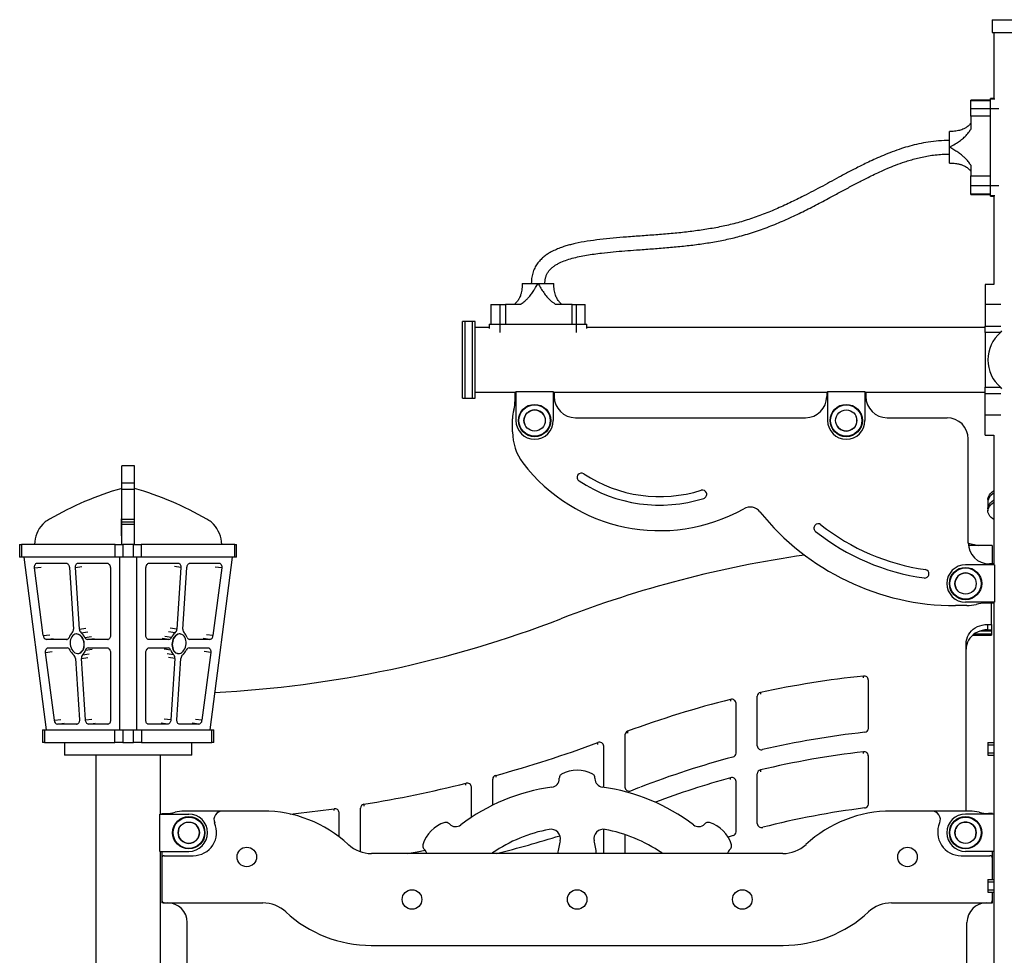
# Model space of a CAD drawing. Units: millimetres. Extents: x 204 to 942, y 209 to 588.
# Drawn here: x 508 to 624, y 410 to 520 of the extents above; entities that cross this region are included whole.
import ezdxf

# ---------------------------------------------------------------- set-up
doc = ezdxf.new("R2010")
doc.units = ezdxf.units.MM

msp = doc.modelspace()

# ---------------------------------------------------------------- linework, layer by layer
at = {"color": 7, "linetype": 'Continuous', "lineweight": 25}
for p, q in [((622.27, 520.27), (622.27, 518.77)), ((622.27, 520.27), (623.07, 520.27)), ((623.07, 520.27), (630.27, 520.27)), ((622.27, 518.77), (623.07, 518.77)), ((622.46, 518.77), (622.46, 511.02)), ((623.07, 518.77), (630.27, 518.77)), ((622.07, 510.82), (619.77, 510.82)), ((619.77, 510.77), (619.77, 510.82)), ((619.77, 509.78), (619.77, 510.77)), ((622.46, 511.02), (622.07, 511.02)), ((622.07, 510.97), (622.07, 511.02)), ((622.07, 509.78), (622.07, 510.97)), ((619.77, 508.93), (619.77, 509.78)), ((622.07, 500.76), (622.07, 509.78)), ((619.77, 508.93), (619.77, 507.37)), ((622.07, 508.93), (619.77, 508.93)), ((617.27, 505.3), (617.27, 507.12)), ((617.27, 505.25), (617.27, 505.3)), ((617.27, 503.42), (617.27, 505.25)), ((619.77, 503.17), (619.77, 501.92)), ((619.77, 501.92), (622.07, 501.92)), ((619.77, 500.76), (619.77, 501.92)), ((619.77, 499.77), (619.77, 500.76)), ((622.07, 499.57), (622.07, 500.76)), ((619.77, 499.72), (619.77, 499.77)), ((619.77, 499.72), (622.07, 499.72)), ((622.07, 499.52), (622.07, 499.57)), ((622.07, 499.52), (622.46, 499.52)), ((622.46, 499.52), (622.46, 489.12)), ((567.01, 489.27), (568.84, 489.27)), ((568.84, 489.27), (568.88, 489.27)), ((568.88, 489.27), (570.71, 489.27)), ((622.46, 489.12), (621.46, 489.12)), ((621.46, 489.12), (621.46, 486.77)), ((563.31, 486.77), (563.31, 484.47)), ((563.31, 486.77), (563.36, 486.77)), ((563.36, 486.77), (564.36, 486.77)), ((564.36, 486.77), (565.03, 486.77)), ((566.76, 486.77), (565.03, 486.77)), ((565.03, 486.77), (565.03, 484.47)), ((572.86, 486.77), (570.97, 486.77)), ((572.86, 484.47), (572.86, 486.77)), ((572.86, 486.77), (573.37, 486.77)), ((573.37, 486.77), (574.37, 486.77)), ((574.37, 486.77), (574.41, 486.77)), ((574.41, 484.47), (574.41, 486.77)), ((621.46, 486.77), (621.46, 484.25)), ((560.26, 484.77), (559.96, 484.77)), ((559.96, 475.77), (559.96, 484.77)), ((561.16, 484.77), (560.26, 484.77)), ((560.26, 484.77), (560.26, 475.77)), ((561.46, 484.77), (561.16, 484.77)), ((561.16, 475.77), (561.16, 484.77)), ((561.46, 475.77), (561.46, 484.77)), ((563.11, 484.08), (561.46, 484.08)), ((563.11, 484.47), (563.11, 484.08)), ((563.11, 484.47), (563.16, 484.47)), ((563.16, 484.47), (564.36, 484.47)), ((564.36, 484.47), (573.37, 484.47)), ((573.37, 484.47), (574.57, 484.47)), ((574.57, 484.47), (574.61, 484.47)), ((574.61, 484.08), (574.61, 484.47)), ((621.46, 484.08), (574.61, 484.08)), ((621.46, 483.48), (621.46, 484.25)), ((623.26, 483.48), (621.46, 483.48)), ((621.46, 483.48), (621.46, 477.06)), ((561.46, 476.47), (566.16, 476.47)), ((566.16, 475.49), (566.16, 476.47)), ((566.16, 476.47), (566.26, 476.47)), ((566.26, 476.54), (566.26, 473.14)), ((566.26, 476.54), (570.66, 476.54)), ((570.66, 476.54), (570.66, 473.14)), ((570.66, 476.47), (570.76, 476.47)), ((570.76, 476.47), (602.81, 476.47)), ((570.76, 476.47), (570.76, 475.97)), ((602.81, 476.47), (602.81, 475.97)), ((602.81, 476.47), (602.91, 476.47)), ((602.91, 476.54), (602.91, 473.14)), ((602.91, 476.54), (607.31, 476.54)), ((607.31, 476.54), (607.31, 473.14)), ((607.31, 476.47), (607.41, 476.47)), ((607.41, 476.47), (621.46, 476.47)), ((607.41, 476.47), (607.41, 475.97)), ((621.46, 477.06), (623.26, 477.06)), ((621.46, 476.29), (621.46, 477.06)), ((621.46, 473.77), (621.46, 476.29)), ((559.96, 475.77), (560.26, 475.77)), ((560.26, 475.77), (561.16, 475.77)), ((561.16, 475.77), (561.46, 475.77)), ((621.46, 471.42), (621.46, 473.77)), ((565.86, 471.8), (565.86, 473.32)), ((573.26, 473.47), (600.31, 473.47)), ((609.91, 473.47), (616.96, 473.47)), ((621.46, 471.42), (622.46, 471.42)), ((622.46, 471.42), (622.46, 456.27)), ((619.46, 458.77), (619.46, 470.97)), ((521.41, 467.82), (519.91, 467.82)), ((519.91, 465.83), (519.91, 467.82)), ((521.41, 465.83), (521.41, 467.82)), ((519.91, 465.83), (521.41, 465.83)), ((519.91, 465.07), (519.91, 465.83)), ((521.41, 465.07), (521.41, 465.83)), ((519.91, 465.07), (521.41, 465.07)), ((519.91, 461.53), (519.91, 465.07)), ((521.41, 461.53), (521.41, 465.07)), ((621.77, 463.86), (621.77, 463.59)), ((621.77, 463.59), (621.77, 462.77)), ((621.77, 462.77), (621.77, 462.5)), ((519.91, 461.57), (519.86, 461.57)), ((519.86, 459.57), (519.86, 461.57)), ((519.91, 461.53), (521.41, 461.53)), ((519.91, 461.21), (519.91, 461.53)), ((519.91, 461.21), (521.41, 461.21)), ((519.91, 460.94), (519.91, 461.21)), ((519.91, 458.57), (519.91, 460.94)), ((519.91, 460.94), (521.41, 460.94)), ((521.41, 461.21), (521.41, 461.53)), ((521.41, 460.94), (521.41, 461.21)), ((521.41, 458.57), (521.41, 460.94)), ((507.9, 458.57), (507.9, 457.07)), ((507.9, 458.57), (508.12, 458.57)), ((508.12, 458.57), (508.12, 457.07)), ((519.12, 458.57), (508.12, 458.57)), ((519.12, 457.07), (519.12, 458.57)), ((519.12, 458.57), (520.02, 458.57)), ((519.86, 459.57), (519.91, 459.57)), ((520.02, 458.57), (520.02, 457.07)), ((521.3, 458.57), (520.02, 458.57)), ((521.3, 457.07), (521.3, 458.57)), ((521.3, 458.57), (522.2, 458.57)), ((522.2, 458.57), (522.2, 457.07)), ((533.19, 458.57), (522.2, 458.57)), ((533.19, 457.07), (533.19, 458.57)), ((533.19, 458.57), (533.41, 458.57)), ((533.41, 457.07), (533.41, 458.57)), ((622.28, 458.44), (619.48, 458.44)), ((622.28, 458.44), (622.28, 456.27)), ((508.12, 457.07), (507.9, 457.07)), ((519.12, 457.07), (508.12, 457.07)), ((511.06, 436.77), (508.42, 457.07)), ((509.96, 456.36), (513.36, 456.36)), ((514.78, 456.36), (518.18, 456.36)), ((520.02, 457.07), (519.12, 457.07)), ((519.63, 457.07), (519.65, 436.77)), ((521.3, 457.07), (520.02, 457.07)), ((522.2, 457.07), (521.3, 457.07)), ((521.67, 436.77), (521.69, 457.07)), ((533.19, 457.07), (522.2, 457.07)), ((523.14, 456.36), (526.54, 456.36)), ((527.95, 456.36), (531.35, 456.36)), ((532.9, 457.07), (530.26, 436.77)), ((533.41, 457.07), (533.19, 457.07)), ((622.46, 456.27), (621.96, 456.27)), ((622.46, 456.27), (622.46, 456.17)), ((510.68, 447.85), (509.64, 455.81)), ((513.75, 455.86), (514.22, 448.62)), ((514.93, 448.62), (514.46, 455.86)), ((518.57, 455.81), (518.57, 447.85)), ((522.74, 447.85), (522.75, 455.81)), ((526.86, 455.86), (526.39, 448.62)), ((527.09, 448.62), (527.57, 455.86)), ((531.67, 455.81), (530.63, 447.85)), ((622.54, 456.17), (619.14, 456.17)), ((622.54, 456.17), (622.54, 451.77)), ((622.54, 451.77), (619.14, 451.77)), ((622.46, 451.67), (621.48, 451.67)), ((622.21, 449.16), (622.21, 451.67)), ((622.46, 451.77), (622.46, 451.67)), ((622.46, 451.67), (622.46, 398.55)), ((619.31, 451.37), (617.96, 451.37)), ((620.88, 448.4), (622.21, 448.4)), ((621.69, 448.52), (622.21, 448.52)), ((621.71, 449.16), (622.21, 449.16)), ((621.71, 449.16), (621.71, 448.52)), ((621.71, 448.52), (622.21, 448.52)), ((622.21, 449.16), (622.21, 448.52)), ((622.21, 448.52), (622.21, 448.52)), ((622.21, 448.52), (622.21, 448.4)), ((622.21, 448.4), (622.21, 448.02)), ((513.43, 447.39), (511.06, 447.39)), ((514.54, 448.04), (514.5, 448.03)), ((518.25, 447.39), (515.88, 447.39)), ((525.43, 447.39), (523.06, 447.39)), ((526.81, 448.03), (526.78, 448.04)), ((530.25, 447.39), (527.88, 447.39)), ((619.97, 447.89), (622.21, 447.89)), ((622.21, 448.02), (620.13, 448.02)), ((622.21, 448.02), (622.21, 447.89)), ((511.98, 437.89), (510.94, 445.86)), ((511.26, 446.4), (513.5, 446.4)), ((515.95, 446.4), (518.19, 446.4)), ((518.57, 445.86), (518.58, 437.89)), ((522.73, 437.89), (522.74, 445.86)), ((523.13, 446.4), (525.37, 446.4)), ((527.82, 446.4), (530.06, 446.4)), ((530.38, 445.86), (529.34, 437.89)), ((619.21, 427.22), (619.21, 446.89)), ((514.45, 445.17), (514.92, 437.93)), ((514.8, 445.75), (514.84, 445.76)), ((515.63, 437.93), (515.16, 445.17)), ((526.16, 445.17), (525.69, 437.93)), ((526.39, 437.93), (526.87, 445.17)), ((526.48, 445.76), (526.51, 445.75)), ((607.71, 436.93), (607.71, 442.64)), ((594.65, 434.88), (594.65, 440.72)), ((592.15, 434.01), (592.15, 439.9)), ((510.58, 436.77), (510.58, 435.27)), ((510.58, 436.77), (510.81, 436.77)), ((510.81, 436.77), (510.81, 435.27)), ((510.81, 436.77), (519.08, 436.77)), ((514.6, 437.44), (512.36, 437.44)), ((518.26, 437.44), (516.02, 437.44)), ((519.08, 435.27), (519.08, 436.77)), ((519.08, 436.77), (520.05, 436.77)), ((520.05, 436.77), (520.05, 435.27)), ((520.05, 436.77), (521.27, 436.77)), ((521.27, 435.27), (521.27, 436.77)), ((521.27, 436.77), (522.24, 436.77)), ((522.24, 436.77), (522.24, 435.27)), ((522.24, 436.77), (530.5, 436.77)), ((525.3, 437.44), (523.06, 437.44)), ((528.96, 437.44), (526.71, 437.44)), ((530.5, 435.27), (530.5, 436.77)), ((530.5, 436.77), (530.74, 436.77)), ((530.74, 435.27), (530.74, 436.77)), ((579.09, 430.02), (579.09, 436.18)), ((510.81, 435.27), (510.58, 435.27)), ((510.81, 435.27), (519.08, 435.27)), ((513.16, 435.27), (513.16, 433.77)), ((520.05, 435.27), (519.08, 435.27)), ((520.05, 435.27), (521.27, 435.27)), ((522.24, 435.27), (521.27, 435.27)), ((522.24, 435.27), (530.5, 435.27)), ((528.16, 433.77), (528.16, 435.27)), ((530.74, 435.27), (530.5, 435.27)), ((576.59, 430), (576.59, 434.85)), ((621.77, 435.27), (621.77, 434.97)), ((621.77, 435.27), (622.46, 435.27)), ((621.77, 434.97), (621.77, 434.07)), ((622.46, 434.97), (621.77, 434.97)), ((515.35, 433.77), (513.16, 433.77)), ((528.16, 433.77), (515.35, 433.77)), ((516.85, 433.77), (516.85, 295.27)), ((524.46, 426.87), (524.46, 433.77)), ((607.71, 428.02), (607.71, 433.73)), ((621.77, 434.07), (621.77, 433.77)), ((621.77, 434.07), (622.46, 434.07)), ((621.77, 433.77), (622.46, 433.77)), ((563.53, 427.91), (563.53, 430.97)), ((571.36, 431.02), (571.36, 431.07)), ((575.56, 431.07), (575.56, 431.02)), ((594.65, 425.74), (594.65, 431.6)), ((561.03, 426.47), (561.03, 430.06)), ((592.15, 424.76), (592.15, 430.7)), ((547.97, 422.44), (547.97, 427.57)), ((524.39, 426.87), (527.79, 426.87)), ((524.39, 422.47), (524.39, 426.87)), ((524.61, 426.92), (524.61, 426.87)), ((524.61, 426.92), (525.09, 426.92)), ((531.75, 427.22), (527.26, 427.22)), ((536.5, 427.22), (531.75, 427.22)), ((545.47, 424.2), (545.47, 427.04)), ((615.18, 427.22), (610.42, 427.22)), ((619.66, 427.22), (615.18, 427.22)), ((622.46, 426.87), (619.14, 426.87)), ((622.31, 426.92), (621.83, 426.92)), ((622.31, 426.87), (622.31, 426.92)), ((558.44, 425.72), (558.48, 425.68)), ((576.59, 422.22), (576.59, 425.08)), ((588.45, 425.68), (588.49, 425.72)), ((579.09, 422.22), (579.09, 424.45)), ((591.8, 424.33), (591.22, 424.16)), ((555.51, 422.71), (555.47, 422.75)), ((591.46, 422.75), (591.42, 422.71)), ((524.39, 422.47), (527.79, 422.47)), ((524.46, 363.27), (524.46, 422.47)), ((524.61, 422.47), (524.61, 421.67)), ((524.61, 421.67), (524.61, 416.72)), ((524.91, 421.97), (528.31, 421.97)), ((597.66, 422.22), (549.27, 422.22)), ((563.41, 422.22), (563.52, 422.3)), ((583.41, 422.3), (583.51, 422.22)), ((618.61, 421.97), (622.01, 421.97)), ((622.46, 422.47), (619.14, 422.47)), ((622.31, 421.67), (622.31, 422.47)), ((622.31, 419.17), (622.31, 421.67)), ((621.77, 419.17), (621.77, 418.87)), ((621.77, 419.17), (622.46, 419.17)), ((621.77, 418.87), (621.77, 417.97)), ((622.46, 418.87), (621.77, 418.87)), ((621.77, 417.97), (621.77, 417.67)), ((621.77, 417.97), (622.46, 417.97)), ((621.77, 417.67), (622.46, 417.67)), ((622.31, 416.72), (622.31, 417.67)), ((524.61, 416.72), (524.61, 416.42)), ((524.91, 416.42), (524.61, 416.42)), ((524.91, 416.42), (536.48, 416.42)), ((610.44, 416.42), (622.01, 416.42)), ((622.01, 416.42), (622.31, 416.42)), ((622.31, 416.42), (622.31, 416.72)), ((527.61, 365.67), (527.61, 414.12)), ((619.31, 401.4), (619.31, 414.12)), ((549.25, 411.42), (597.68, 411.42))]:
    msp.add_line(p, q, dxfattribs=at)
at = {"color": 8, "linetype": 'Continuous', "lineweight": 25}
for p, q in [((619.77, 510.77), (622.07, 510.77)), ((622.07, 510.97), (622.59, 510.97)), ((622.07, 509.78), (619.77, 509.78)), ((623.06, 509.78), (622.07, 509.78)), ((619.77, 500.76), (622.07, 500.76)), ((622.07, 500.76), (623.06, 500.76)), ((622.07, 499.77), (619.77, 499.77)), ((622.59, 499.57), (622.07, 499.57)), ((563.36, 484.47), (563.36, 486.77)), ((564.36, 486.77), (564.36, 484.47)), ((573.37, 484.47), (573.37, 486.77)), ((574.37, 486.77), (574.37, 484.47)), ((623.27, 486.77), (621.46, 486.77)), ((563.16, 483.95), (563.16, 484.47)), ((564.36, 484.47), (564.36, 483.48)), ((573.37, 483.48), (573.37, 484.47)), ((574.57, 484.47), (574.57, 483.95)), ((621.46, 484.25), (623.27, 484.25)), ((623.27, 476.29), (621.46, 476.29)), ((623.27, 473.77), (621.46, 473.77)), ((509.64, 455.81), (510.42, 455.91)), ((514.46, 455.86), (515.23, 455.96)), ((526.86, 455.86), (526.09, 455.96)), ((531.67, 455.81), (530.9, 455.91)), ((514.93, 448.62), (515.7, 448.72)), ((515.13, 448.19), (515.91, 448.29)), ((526.18, 448.19), (525.41, 448.29)), ((526.39, 448.62), (525.61, 448.72)), ((510.68, 447.85), (511.45, 447.95)), ((511.06, 447.39), (511.84, 447.5)), ((513.43, 447.39), (513.5, 447.4)), ((515.56, 447.64), (516.33, 447.74)), ((515.88, 447.39), (516.66, 447.5)), ((518.25, 447.39), (518.31, 447.4)), ((523.06, 447.39), (523, 447.4)), ((525.43, 447.39), (524.66, 447.5)), ((525.76, 447.64), (524.98, 447.74)), ((527.88, 447.39), (527.82, 447.4)), ((530.25, 447.39), (529.48, 447.5)), ((530.63, 447.85), (529.86, 447.95)), ((510.94, 445.86), (511.71, 445.96)), ((515.66, 446.15), (516.43, 446.25)), ((525.66, 446.15), (524.88, 446.25)), ((530.38, 445.86), (529.6, 445.96)), ((515.16, 445.17), (515.93, 445.27)), ((515.3, 445.6), (516.08, 445.7)), ((526.01, 445.6), (525.24, 445.7)), ((526.16, 445.17), (525.39, 445.27)), ((607.15, 442.88), (607.15, 443.09)), ((591.52, 440.13), (591.52, 440.34)), ((595.03, 441.16), (595.03, 440.95)), ((511.98, 437.89), (512.75, 437.99)), ((515.63, 437.93), (516.4, 438.04)), ((525.69, 437.93), (524.91, 438.04)), ((529.34, 437.89), (528.57, 437.99)), ((512.36, 437.44), (513.13, 437.54)), ((514.6, 437.44), (514.67, 437.45)), ((516.02, 437.44), (516.79, 437.54)), ((518.26, 437.44), (518.32, 437.45)), ((523.06, 437.44), (522.99, 437.45)), ((525.3, 437.44), (524.53, 437.54)), ((526.71, 437.44), (526.65, 437.45)), ((528.96, 437.44), (528.18, 437.54)), ((579.4, 436.59), (579.4, 436.38)), ((575.9, 435.06), (575.9, 435.27)), ((607.14, 433.97), (607.14, 434.18)), ((595.02, 432.04), (595.02, 431.83)), ((563.88, 431.41), (563.88, 431.19)), ((591.5, 430.92), (591.5, 431.13)), ((560.39, 430.28), (560.39, 430.49)), ((544.89, 427.28), (544.89, 427.49)), ((548.38, 428.02), (548.38, 427.81))]:
    msp.add_line(p, q, dxfattribs=at)
at = {"color": 7, "linetype": 'Continuous', "lineweight": 25, "flags": 128}
for points in [[(621.77, 463.86), (621.77, 463.9), (621.79, 464.07), (621.86, 464.24), (621.95, 464.4), (622.08, 464.56), (622.24, 464.71), (622.44, 464.86), (622.46, 464.88)], [(622.46, 464.6), (622.34, 464.52), (622.16, 464.36), (622.01, 464.21), (621.9, 464.05), (621.82, 463.88), (621.78, 463.71), (621.77, 463.59)], [(622.46, 464.6), (622.34, 464.52), (622.16, 464.36), (622.01, 464.21), (621.9, 464.05), (621.82, 463.88), (621.78, 463.71), (621.77, 463.59)], [(621.77, 462.77), (621.77, 462.82), (621.79, 462.98), (621.86, 463.15), (621.95, 463.31), (622.08, 463.47), (622.24, 463.63), (622.44, 463.77), (622.46, 463.79)], [(621.77, 462.77), (621.77, 462.82), (621.79, 462.98), (621.86, 463.15), (621.95, 463.31), (622.08, 463.47), (622.24, 463.63), (622.44, 463.77), (622.46, 463.79)], [(622.46, 461.49), (622.34, 461.57), (622.16, 461.72), (622.01, 461.88), (621.9, 462.04), (621.82, 462.21), (621.78, 462.37), (621.77, 462.54), (621.79, 462.71), (621.86, 462.88), (621.95, 463.04), (622.08, 463.2), (622.24, 463.35), (622.44, 463.5), (622.46, 463.52)], [(509.64, 455.81), (509.64, 455.92), (509.65, 456.02), (509.67, 456.11), (509.71, 456.19), (509.76, 456.26), (509.82, 456.31), (509.89, 456.35), (509.96, 456.36)], [(513.36, 456.36), (513.43, 456.35), (513.5, 456.32), (513.56, 456.27), (513.62, 456.21), (513.67, 456.13), (513.71, 456.05), (513.74, 455.96), (513.75, 455.86)], [(514.46, 455.86), (514.46, 455.96), (514.47, 456.05), (514.5, 456.13), (514.54, 456.21), (514.59, 456.27), (514.64, 456.32), (514.71, 456.35), (514.78, 456.36)], [(518.18, 456.36), (518.25, 456.35), (518.32, 456.31), (518.39, 456.26), (518.45, 456.19), (518.5, 456.11), (518.53, 456.02), (518.56, 455.92), (518.57, 455.81)], [(522.75, 455.81), (522.76, 455.92), (522.78, 456.02), (522.82, 456.11), (522.87, 456.19), (522.93, 456.26), (522.99, 456.31), (523.06, 456.35), (523.14, 456.36)], [(526.54, 456.36), (526.61, 456.35), (526.67, 456.32), (526.73, 456.27), (526.78, 456.21), (526.82, 456.13), (526.85, 456.05), (526.86, 455.96), (526.86, 455.86)], [(527.57, 455.86), (527.58, 455.96), (527.61, 456.05), (527.64, 456.13), (527.69, 456.21), (527.75, 456.27), (527.82, 456.32), (527.88, 456.35), (527.95, 456.36)], [(531.35, 456.36), (531.43, 456.35), (531.49, 456.31), (531.55, 456.26), (531.6, 456.19), (531.64, 456.11), (531.67, 456.02), (531.68, 455.92), (531.67, 455.81)], [(619.21, 446.89), (619.23, 447.17), (619.28, 447.44), (619.37, 447.7), (619.49, 447.95), (619.65, 448.18), (619.84, 448.4), (620.05, 448.59), (620.29, 448.76), (620.55, 448.9), (620.82, 449.01), (621.11, 449.09), (621.41, 449.14), (621.71, 449.16)], [(621.71, 448.52), (621.41, 448.51), (621.11, 448.46), (620.82, 448.38), (620.55, 448.27), (620.29, 448.12), (620.05, 447.95), (619.84, 447.76), (619.65, 447.55), (619.49, 447.31), (619.37, 447.06), (619.28, 446.8), (619.23, 446.53), (619.21, 446.26)], [(515.47, 446.89), (515.44, 447.1), (515.39, 447.29), (515.31, 447.48), (515.22, 447.65), (515.1, 447.79), (514.97, 447.9), (514.83, 447.98), (514.69, 448.03), (514.54, 448.04), (514.4, 448.01), (514.26, 447.94), (514.14, 447.85), (514.04, 447.72), (513.95, 447.56), (513.89, 447.39), (513.85, 447.2), (513.84, 446.99), (513.85, 446.79), (513.89, 446.59), (513.95, 446.39), (514.04, 446.22), (514.15, 446.06), (514.27, 445.94), (514.4, 445.84), (514.55, 445.78), (514.69, 445.75), (514.84, 445.76), (514.98, 445.8), (515.1, 445.88), (515.22, 446), (515.32, 446.14), (515.39, 446.3), (515.44, 446.49), (515.47, 446.69), (515.47, 446.89)], [(515.5, 446.9), (515.48, 447.1), (515.42, 447.3), (515.35, 447.48), (515.25, 447.65), (515.14, 447.79), (515.01, 447.9), (514.87, 447.99), (514.72, 448.03), (514.58, 448.04), (514.54, 448.04)], [(518.57, 447.85), (518.57, 447.76), (518.55, 447.67), (518.52, 447.59), (518.48, 447.52), (518.43, 447.47), (518.38, 447.43), (518.31, 447.4), (518.25, 447.39)], [(523.06, 447.39), (523, 447.4), (522.94, 447.43), (522.88, 447.47), (522.84, 447.52), (522.8, 447.59), (522.77, 447.67), (522.75, 447.76), (522.74, 447.85)], [(526.78, 448.04), (526.66, 448.04), (526.52, 448.01), (526.38, 447.95), (526.24, 447.85), (526.12, 447.72), (526.01, 447.57), (525.93, 447.39), (525.86, 447.2), (525.82, 447), (525.81, 446.79), (525.82, 446.59), (525.86, 446.4), (525.92, 446.22), (526.01, 446.07), (526.12, 445.94), (526.24, 445.84), (526.37, 445.78), (526.48, 445.76)], [(527.47, 446.89), (527.48, 447.1), (527.45, 447.29), (527.4, 447.48), (527.32, 447.65), (527.23, 447.79), (527.11, 447.9), (526.98, 447.98), (526.85, 448.03), (526.7, 448.04), (526.55, 448.01), (526.41, 447.94), (526.28, 447.85), (526.15, 447.72), (526.05, 447.56), (525.96, 447.39), (525.9, 447.2), (525.86, 446.99), (525.84, 446.79), (525.86, 446.59), (525.9, 446.39), (525.96, 446.22), (526.05, 446.06), (526.15, 445.94), (526.27, 445.84), (526.41, 445.78), (526.55, 445.75), (526.7, 445.76), (526.84, 445.8), (526.98, 445.88), (527.11, 446), (527.22, 446.14), (527.32, 446.3), (527.4, 446.49), (527.45, 446.69), (527.47, 446.89)], [(510.94, 445.86), (510.93, 445.96), (510.94, 446.06), (510.97, 446.15), (511.01, 446.24), (511.06, 446.31), (511.12, 446.36), (511.18, 446.39), (511.26, 446.4)], [(514.84, 445.76), (514.87, 445.76), (515.01, 445.81), (515.14, 445.89), (515.25, 446), (515.35, 446.14), (515.43, 446.31), (515.48, 446.49), (515.5, 446.69), (515.5, 446.9)], [(518.19, 446.4), (518.26, 446.39), (518.33, 446.36), (518.4, 446.31), (518.46, 446.24), (518.51, 446.15), (518.54, 446.06), (518.57, 445.96), (518.57, 445.86)], [(522.74, 445.86), (522.75, 445.96), (522.77, 446.06), (522.81, 446.15), (522.86, 446.24), (522.92, 446.31), (522.98, 446.36), (523.05, 446.39), (523.13, 446.4)], [(530.06, 446.4), (530.13, 446.39), (530.2, 446.36), (530.26, 446.31), (530.31, 446.24), (530.35, 446.15), (530.37, 446.06), (530.38, 445.96), (530.38, 445.86)], [(514.92, 437.93), (514.92, 437.84), (514.91, 437.74), (514.88, 437.66), (514.84, 437.58), (514.79, 437.52), (514.73, 437.47), (514.67, 437.45), (514.6, 437.44)], [(516.02, 437.44), (515.95, 437.45), (515.88, 437.47), (515.81, 437.52), (515.76, 437.58), (515.71, 437.66), (515.67, 437.74), (515.64, 437.84), (515.63, 437.93)], [(518.58, 437.89), (518.58, 437.8), (518.56, 437.71), (518.53, 437.64), (518.49, 437.57), (518.44, 437.51), (518.38, 437.47), (518.32, 437.45), (518.26, 437.44)], [(523.06, 437.44), (522.99, 437.45), (522.93, 437.47), (522.87, 437.51), (522.83, 437.57), (522.79, 437.64), (522.76, 437.71), (522.74, 437.8), (522.73, 437.89)], [(525.69, 437.93), (525.67, 437.84), (525.65, 437.74), (525.61, 437.66), (525.56, 437.58), (525.5, 437.52), (525.44, 437.47), (525.37, 437.45), (525.3, 437.44)], [(526.71, 437.44), (526.65, 437.45), (526.58, 437.47), (526.52, 437.52), (526.47, 437.58), (526.43, 437.66), (526.41, 437.74), (526.39, 437.84), (526.39, 437.93)], [(553.49, 422.22), (554.63, 422.44), (555.58, 422.63)]]:
    msp.add_lwpolyline(points, dxfattribs=at)
at = {"color": 7, "linetype": 'Continuous', "lineweight": 25}
for centre, radius in [((568.46, 473.14), 1.9), ((568.46, 473.14), 1.84), ((605.11, 473.14), 1.9), ((605.11, 473.14), 1.84), ((568.46, 473.14), 1.25), ((605.11, 473.14), 1.25), ((619.14, 453.97), 1.9), ((619.14, 453.97), 1.84), ((619.14, 453.97), 1.25), ((527.79, 424.67), 1.9), ((527.79, 424.67), 1.84), ((619.14, 424.67), 1.9), ((619.14, 424.67), 1.84), ((527.79, 424.67), 1.25), ((619.14, 424.67), 1.25), ((534.61, 421.82), 1.15), ((612.31, 421.82), 1.15), ((554.04, 416.82), 1.15), ((573.46, 416.82), 1.15), ((592.89, 416.82), 1.15)]:
    msp.add_circle(centre, radius, dxfattribs=at)
for centre, radius, start, end in [((625.96, 480.27), 4.2, 130.108, 229.892), ((622.61, 484.25), 1, 310.108, 324.7145), ((573.26, 475.97), 2.5, 180, 270), ((600.31, 475.97), 2.5, 270, 0), ((609.91, 475.97), 2.5, 180, 270), ((622.61, 476.29), 1, 35.2855, 49.892), ((562.16, 475.49), 4, 344.2595, 0), ((569.86, 473.32), 4, 164.2595, 180), ((568.46, 473.14), 2.2, 180, 270), ((568.46, 473.14), 2.2, 270, 0), ((605.11, 473.14), 2.2, 180, 270), ((605.11, 473.14), 2.2, 270, 0), ((616.96, 470.97), 2.5, 0, 90), ((571.86, 471.8), 6, 180, 217.2856), ((583.18, 480.41), 20.22, 217.2856, 299.2497), ((573.97, 466.45), 0.5, 144.8864, 236.6001), ((573.97, 466.45), 0.5, 56.6001, 144.8864), ((583.18, 480.41), 16.22, 236.6001, 287.4859), ((583.18, 480.41), 17.22, 236.6001, 287.4859), ((529.76, 430.23), 36.28, 105.7578, 120.3799), ((511.56, 430.23), 36.28, 59.6201, 74.2422), ((588.2, 464.46), 0.5, 19.1996, 107.4859), ((588.2, 464.46), 0.5, 287.4859, 19.1996), ((593.79, 461.46), 1.5, 38.7564, 119.2497), ((617.96, 480.87), 29.5, 218.7564, 270), ((513.33, 458.47), 3.68, 137.6962, 178.3989), ((512.08, 459.61), 1.98, 126.2029, 137.6962), ((513.58, 457.56), 4.52, 118.6105, 126.2029), ((527.74, 457.56), 4.52, 53.7971, 61.3895), ((529.24, 459.61), 1.98, 42.3038, 53.7971), ((527.98, 458.47), 3.68, 1.6011, 42.3038), ((601.81, 460.49), 0.5, 51.5994, 140.4975), ((617.96, 480.87), 25.5, 231.5994, 261.9988), ((601.81, 460.49), 0.5, 140.4975, 231.5994), ((617.96, 480.87), 26.5, 231.5994, 261.9988), ((621.96, 458.77), 2.5, 180, 270), ((619.06, 454.3), 4.37, 75.6891, 84.7074), ((621.22, 462.77), 4.36, 255.6822, 262.659), ((618.79, 327.63), 131.01, 98.16, 111.1335), ((614.34, 455.12), 0.5, 353.1007, 81.9988), ((619.14, 453.97), 2.2, 90, 180), ((614.34, 455.12), 0.5, 261.9988, 353.1007), ((619.14, 453.97), 2.2, 180, 270), ((621.48, 447.67), 4, 90, 105.7405), ((619.31, 455.37), 4, 270, 285.7405), ((524.13, 572.69), 131.7, 272.9156, 291.1071), ((514.91, 447.26), 1.25, 132.117, 162.2676), ((513.7, 448.56), 0.525, 315.2378, 6.7435), ((515.53, 448.64), 0.598, 181.8828, 228.9776), ((514.19, 447.02), 1.5, 24.4534, 51.1423), ((527.12, 447.02), 1.5, 128.8577, 155.5466), ((525.79, 448.64), 0.598, 311.0224, 358.1172), ((527.61, 448.56), 0.525, 173.2565, 224.7622), ((526.4, 447.26), 1.25, 17.7324, 47.883), ((511.15, 447.85), 0.465, 180.5703, 259.6984), ((513.4, 447.72), 0.326, 274.8209, 346.487), ((515.92, 447.78), 0.385, 200.4344, 264.2351), ((525.4, 447.78), 0.385, 275.7649, 339.5656), ((527.91, 447.72), 0.326, 193.513, 265.1791), ((530.17, 447.85), 0.465, 280.3016, 359.4297), ((513.46, 446.02), 0.385, 20.4344, 84.2351), ((515.18, 446.77), 1.5, 204.4534, 231.1423), ((514.47, 446.53), 1.25, 312.117, 342.2676), ((515.97, 446.07), 0.326, 94.8209, 166.487), ((525.34, 446.07), 0.326, 13.513, 85.1791), ((526.85, 446.53), 1.25, 197.7324, 227.883), ((526.13, 446.77), 1.5, 308.8577, 335.5466), ((527.86, 446.02), 0.385, 95.7649, 159.5656), ((513.85, 445.15), 0.598, 1.8828, 48.9776), ((515.68, 445.23), 0.525, 135.2378, 186.7435), ((525.64, 445.23), 0.525, 353.2565, 44.7622), ((527.46, 445.15), 0.598, 131.0224, 178.1172), ((619.11, 329.13), 114.59, 95.9924, 102.131), ((607.22, 442.61), 0.484, 3.3688, 98.8022), ((618.58, 331.35), 112.3, 103.9465, 110.4211), ((591.66, 439.87), 0.491, 3.8975, 106.7954), ((595.11, 440.7), 0.465, 99.9268, 177.8835), ((512.44, 437.89), 0.465, 180.5703, 259.6984), ((528.87, 437.89), 0.465, 280.3016, 359.4297), ((579.54, 436.16), 0.456, 108.6327, 178.4083), ((607.24, 436.95), 0.471, 273.9248, 357.493), ((619.1, 330.61), 106.53, 96.3769, 102.9262), ((524.82, 573.54), 147.41, 285.3657, 290.2732), ((576.09, 434.81), 0.496, 4.2812, 113.0168), ((595.14, 434.91), 0.491, 183.8319, 285.777), ((618.54, 332.82), 104.24, 104.8706, 111.1691), ((591.69, 434.03), 0.462, 282.8017, 358.0631), ((619.09, 331.15), 103.73, 96.6144, 103.419), ((607.22, 433.7), 0.485, 3.4115, 99.4346), ((573.46, 428.26), 3.76, 60.7096, 119.2901), ((595.11, 431.59), 0.464, 101.2775, 177.9686), ((563.99, 430.96), 0.461, 103.3167, 178.0947), ((570.36, 431.02), 1, 277.1161, 0), ((571.96, 431.07), 0.6, 161.805, 180), ((571.87, 431.1), 0.5, 119.29, 161.805), ((575.06, 431.1), 0.5, 18.1892, 60.7096), ((574.96, 431.07), 0.6, 0, 18.1892), ((576.56, 431.02), 1, 180, 261.9556), ((618.54, 333.27), 101.53, 105.4465, 110.6925), ((591.66, 430.67), 0.493, 3.9919, 108.2795), ((524.17, 575.99), 149.94, 279.2904, 283.9798), ((573.46, 407.72), 22.5, 97.6009, 127.4198), ((560.54, 430.02), 0.491, 3.8992, 106.8222), ((573.46, 407.72), 22.5, 52.5802, 82.4404), ((579.58, 430.06), 0.496, 184.3072, 293.4594), ((525.43, 573.17), 153.5, 290.7342, 291.1803), ((523.96, 577.26), 151.23, 275.986, 277.954), ((544.98, 427.01), 0.486, 3.5022, 100.783), ((548.44, 427.55), 0.468, 96.9565, 177.6925), ((619.08, 332.64), 95.67, 97.0853, 104.4001), ((607.24, 428.04), 0.471, 274.6639, 357.542), ((525.09, 430.92), 4, 270, 285.7405), ((527.26, 423.22), 4, 90, 105.7405), ((527.79, 424.67), 2.2, 0, 90), ((531.75, 426.22), 1, 90, 203.5782), ((536.5, 412.42), 14.8, 47.2264, 90), ((610.42, 412.42), 14.8, 90, 132.7736), ((615.18, 426.22), 1, 336.4218, 90), ((619.14, 424.67), 2.2, 90, 180), ((619.66, 423.22), 4, 74.2595, 90), ((621.83, 430.92), 4, 254.2595, 270), ((528.31, 424.72), 2.75, 270, 23.5782), ((558.98, 422.22), 3.8, 106.5199, 164.139), ((558.04, 425.39), 0.5, 74.4877, 106.5199), ((558.01, 425.29), 0.6, 44.9702, 74.4877), ((559.18, 426.38), 1, 224.9702, 307.4198), ((573.46, 407.72), 17.65, 100.6992, 124.3007), ((570.39, 423.98), 1.1, 346.6323, 100.6992), ((576.54, 423.98), 1.1, 79.3007, 193.3675), ((573.46, 407.72), 17.65, 55.6992, 79.3007), ((587.74, 426.38), 1, 232.5802, 315.0199), ((588.91, 425.29), 0.6, 116.746, 135.0199), ((588.87, 425.38), 0.5, 74.2893, 116.746), ((587.99, 422.24), 3.76, 15.7108, 74.2893), ((595.14, 425.77), 0.492, 183.9262, 287.2449), ((618.61, 424.72), 2.75, 156.4218, 270), ((527.79, 424.67), 2.2, 270, 0), ((524.6, 576.12), 158.86, 284.3546, 287.1469), ((591.69, 424.78), 0.46, 284.6037, 358.1727), ((619.14, 424.67), 2.2, 180, 270), ((549.27, 426.22), 4, 227.2264, 270), ((555.8, 423.13), 0.5, 164.139, 207.0008), ((555.89, 423.17), 0.6, 207.0008, 225.0199), ((554.8, 422), 1, 12.7153, 45.0199), ((585.75, 420.33), 14.69, 166.6323, 172.6142), ((561.17, 420.33), 14.69, 7.3856, 13.3675), ((592.13, 422), 1, 134.9702, 167.285), ((591.04, 423.17), 0.6, 314.9702, 333.2618), ((591.12, 423.13), 0.5, 333.2618, 15.7108), ((597.66, 426.22), 4, 270, 312.7736), ((524.91, 421.67), 0.3, 90, 180), ((622.01, 421.67), 0.3, 0, 90), ((524.91, 416.72), 0.3, 180, 270), ((525.31, 414.12), 2.3, 0, 90), ((536.48, 412.42), 4, 47.2264, 90), ((610.44, 412.42), 4, 90, 132.7736), ((621.61, 414.12), 2.3, 90, 180), ((622.01, 416.72), 0.3, 270, 0), ((549.25, 426.22), 14.8, 227.2264, 270), ((597.68, 426.22), 14.8, 270, 312.7736)]:
    msp.add_arc(centre, radius, start, end, dxfattribs=at)
at = {"color": 8, "linetype": 'Continuous', "lineweight": 25}
for centre, start, end in [((568.46, 473.14), 112.5227, 202.5227), ((568.46, 473.14), 22.5227, 112.5227), ((605.11, 473.14), 292.5227, 22.5227), ((605.11, 473.14), 202.5227, 292.5227), ((619.14, 453.97), 112.5227, 202.5227), ((619.14, 453.97), 22.5227, 112.5227), ((527.79, 424.67), 157.4773, 247.4773), ((527.79, 424.67), 247.4773, 67.4773), ((619.14, 424.67), 67.4773, 247.4773), ((619.14, 424.67), 337.4773, 67.4773)]:
    msp.add_arc(centre, 1.25, start, end, dxfattribs=at)
at = {"color": 7, "linetype": 'Continuous', "lineweight": 25}
for points, knots in [([(619.77, 508.07), (619.77, 508.07), (619.76, 508.07), (619.75, 508.07), (619.71, 508.04), (619.65, 507.96), (619.57, 507.87), (619.49, 507.8), (619.41, 507.73), (619.31, 507.66), (619.18, 507.57), (619.01, 507.47), (618.8, 507.38), (618.56, 507.29), (618.29, 507.22), (618, 507.17), (617.65, 507.13), (617.4, 507.12), (617.27, 507.12)], [0, 0, 0, 0, 0.001864, 0.005378, 0.009875, 0.054687, 0.108904, 0.145032, 0.169991, 0.218144, 0.282091, 0.347992, 0.429492, 0.530094, 0.620807, 0.727266, 0.852459, 1, 1, 1, 1]), ([(617.27, 505.3), (617.28, 505.3), (617.35, 505.31), (617.62, 505.49), (618.04, 505.72), (618.55, 506.08), (619, 506.45), (619.35, 506.8), (619.55, 507.08), (619.65, 507.22), (619.69, 507.28), (619.72, 507.32), (619.73, 507.34), (619.75, 507.36), (619.76, 507.37), (619.76, 507.37), (619.77, 507.37), (619.77, 507.37)], [0, 0, 0, 0, 0.013686, 0.067234, 0.280509, 0.45588, 0.632396, 0.814558, 0.906921, 0.944284, 0.966177, 0.979391, 0.987523, 0.992609, 0.997722, 0.999237, 1, 1, 1, 1]), ([(617.27, 506.07), (616.84, 506.06), (616, 506.04), (614.78, 505.89), (613.65, 505.68), (612.6, 505.42), (611.55, 505.1), (610.52, 504.74), (609.5, 504.33), (608.58, 503.93), (607.75, 503.54), (607.01, 503.18), (606.34, 502.84), (605.72, 502.52), (605.12, 502.21), (603.99, 501.61), (602.33, 500.7), (600.32, 499.64), (598.48, 498.73), (596.83, 497.98), (595.15, 497.3), (593.44, 496.7), (591.72, 496.21), (590, 495.84), (588.27, 495.55), (586.52, 495.32), (584.74, 495.13), (582.93, 494.98), (581.1, 494.85), (579.36, 494.72), (577.71, 494.59), (576.16, 494.43), (574.67, 494.23), (573.51, 494.02), (572.68, 493.82), (572.14, 493.67), (571.59, 493.49), (571, 493.26), (570.46, 493), (569.98, 492.72), (569.59, 492.43), (569.2, 492.09), (568.84, 491.68), (568.52, 491.19), (568.32, 490.73), (568.19, 490.32), (568.13, 489.99), (568.08, 489.64), (568.08, 489.39), (568.07, 489.27)], [0, 0, 0, 0, 0.024071, 0.046669, 0.067965, 0.088073, 0.107066, 0.128943, 0.149226, 0.167916, 0.184997, 0.200445, 0.213999, 0.226543, 0.23915, 0.251837, 0.297797, 0.34472, 0.37844, 0.412062, 0.445623, 0.479204, 0.513086, 0.545068, 0.5776, 0.610429, 0.643598, 0.677407, 0.711525, 0.74556, 0.774944, 0.803813, 0.831895, 0.858889, 0.869328, 0.879549, 0.890047, 0.901804, 0.914729, 0.923372, 0.932452, 0.94201, 0.952093, 0.9628, 0.974233, 0.980274, 0.98656, 0.993122, 1, 1, 1, 1]), ([(619.77, 503.17), (619.77, 503.17), (619.76, 503.17), (619.75, 503.18), (619.71, 503.22), (619.59, 503.41), (619.38, 503.69), (619.07, 504.02), (618.73, 504.32), (618.34, 504.61), (617.88, 504.92), (617.54, 505.11), (617.33, 505.24), (617.28, 505.25), (617.27, 505.25)], [0, 0, 0, 0, 0.0014249, 0.0038667, 0.0136852, 0.0524973, 0.2076879, 0.3337951, 0.4599626, 0.6203427, 0.7807992, 0.959201, 0.9874184, 1, 1, 1, 1]), ([(569.67, 489.27), (569.67, 489.33), (569.68, 489.45), (569.69, 489.61), (569.71, 489.77), (569.75, 489.92), (569.78, 490.05), (569.85, 490.26), (569.98, 490.52), (570.2, 490.81), (570.45, 491.07), (570.74, 491.3), (571.05, 491.5), (571.5, 491.74), (572.11, 491.98), (572.89, 492.23), (573.71, 492.42), (574.57, 492.59), (575.45, 492.72), (576.5, 492.85), (577.7, 492.98), (579.07, 493.09), (580.57, 493.21), (582.22, 493.32), (584, 493.46), (585.75, 493.63), (587.49, 493.82), (589.2, 494.07), (590.9, 494.39), (592.65, 494.8), (594.44, 495.34), (596.26, 496.01), (598.04, 496.76), (599.79, 497.58), (601.5, 498.45), (602.84, 499.16), (603.81, 499.69), (604.43, 500.02), (605.05, 500.35), (605.66, 500.68), (606.27, 501.01), (606.89, 501.33), (607.54, 501.66), (608.26, 502.01), (609.07, 502.39), (609.96, 502.79), (610.94, 503.19), (611.84, 503.51), (612.65, 503.76), (613.33, 503.96), (614.05, 504.13), (614.8, 504.27), (615.59, 504.38), (616.41, 504.46), (616.98, 504.47), (617.27, 504.47)], [0, 0, 0, 0, 0.003512, 0.006781, 0.009837, 0.012713, 0.015439, 0.018042, 0.025364, 0.032373, 0.039382, 0.046492, 0.053679, 0.060843, 0.076264, 0.092005, 0.108562, 0.125655, 0.143029, 0.160455, 0.187457, 0.21382, 0.240521, 0.275489, 0.310362, 0.344748, 0.378576, 0.41239, 0.446041, 0.479333, 0.517434, 0.555133, 0.592757, 0.630329, 0.667829, 0.704978, 0.71878, 0.732505, 0.74615, 0.759712, 0.773185, 0.786566, 0.800398, 0.815989, 0.833334, 0.852355, 0.872977, 0.895138, 0.908481, 0.922322, 0.936674, 0.951562, 0.967032, 0.983147, 1, 1, 1, 1]), ([(617.27, 503.42), (617.4, 503.42), (617.63, 503.41), (617.94, 503.38), (618.19, 503.34), (618.38, 503.3), (618.55, 503.25), (618.71, 503.2), (618.88, 503.13), (619.06, 503.04), (619.24, 502.94), (619.41, 502.81), (619.56, 502.68), (619.67, 502.57), (619.73, 502.5), (619.75, 502.48), (619.76, 502.47), (619.77, 502.47), (619.77, 502.47)], [0, 0, 0, 0, 0.1414203, 0.2533708, 0.3413742, 0.4096069, 0.4679933, 0.5308175, 0.5968751, 0.6644744, 0.7437427, 0.8189347, 0.8969266, 0.9637709, 0.9870076, 0.9948334, 0.9977159, 1, 1, 1, 1]), ([(567.01, 489.27), (567.01, 489.12), (567, 488.85), (566.96, 488.48), (566.89, 488.14), (566.8, 487.84), (566.7, 487.61), (566.62, 487.44), (566.54, 487.31), (566.41, 487.13), (566.26, 486.97), (566.13, 486.85), (566.08, 486.8), (566.07, 486.79), (566.06, 486.78), (566.06, 486.77), (566.06, 486.77)], [0, 0, 0, 0, 0.161683, 0.294901, 0.404917, 0.535314, 0.633349, 0.684513, 0.731525, 0.799708, 0.921187, 0.972146, 0.98975, 0.995797, 0.998101, 1, 1, 1, 1]), ([(566.76, 486.77), (566.76, 486.77), (566.76, 486.78), (566.77, 486.79), (566.82, 486.82), (567, 486.95), (567.29, 487.16), (567.61, 487.46), (567.91, 487.8), (568.21, 488.2), (568.51, 488.65), (568.71, 489), (568.83, 489.21), (568.84, 489.25), (568.84, 489.27), (568.84, 489.27)], [0, 0, 0, 0, 0.001424, 0.003864, 0.013676, 0.05246, 0.207538, 0.333584, 0.459691, 0.61998, 0.780346, 0.958725, 0.986879, 0.997736, 1, 1, 1, 1]), ([(568.88, 489.27), (568.89, 489.26), (568.9, 489.19), (569.06, 488.96), (569.27, 488.56), (569.62, 488.05), (570, 487.57), (570.37, 487.21), (570.66, 487), (570.8, 486.9), (570.87, 486.85), (570.91, 486.82), (570.94, 486.81), (570.95, 486.79), (570.96, 486.78), (570.96, 486.77), (570.96, 486.77), (570.96, 486.77)], [0, 0, 0, 0, 0.012267, 0.060023, 0.250408, 0.433644, 0.616726, 0.806527, 0.902887, 0.94197, 0.964798, 0.97855, 0.987001, 0.992279, 0.997585, 0.99914, 1, 1, 1, 1]), ([(571.66, 486.77), (571.66, 486.77), (571.66, 486.78), (571.65, 486.79), (571.62, 486.82), (571.56, 486.88), (571.47, 486.97), (571.37, 487.07), (571.29, 487.17), (571.16, 487.35), (571.03, 487.59), (570.91, 487.91), (570.83, 488.19), (570.76, 488.51), (570.72, 488.87), (570.72, 489.13), (570.71, 489.27)], [0, 0, 0, 0, 0.00235, 0.00705, 0.013298, 0.05241, 0.102009, 0.150982, 0.198076, 0.241473, 0.396859, 0.48967, 0.611928, 0.716414, 0.844004, 1, 1, 1, 1])]:
    msp.add_open_spline(points, degree=3, knots=knots, dxfattribs=at)

doc.saveas('drawing.dxf')
